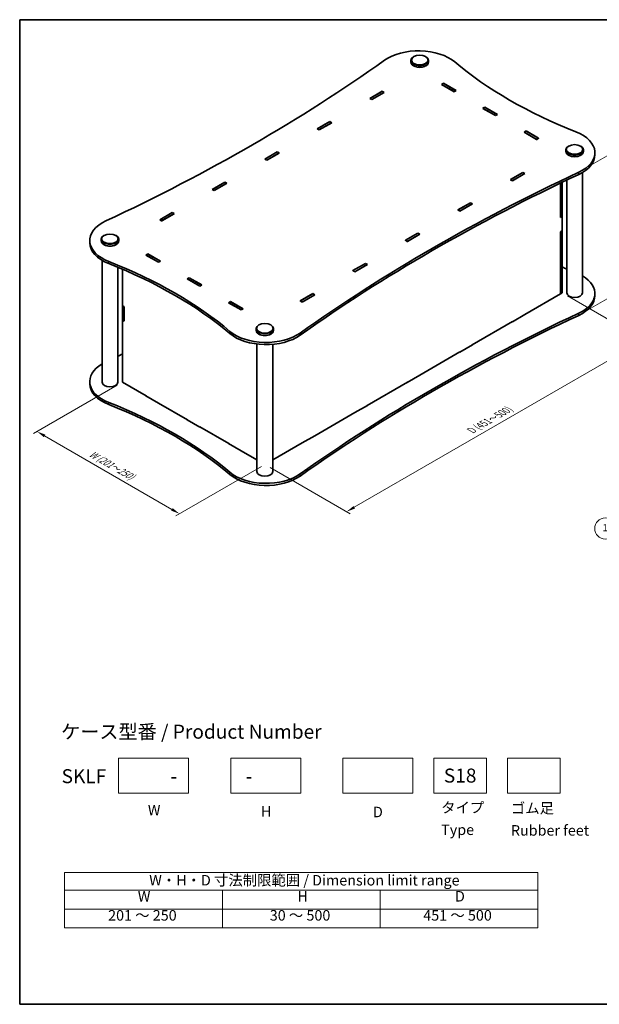
# Model space of a CAD drawing. Units: millimetres. Extents: x 14 to 7874, y 8 to 1834.
# Drawn here: x 14 to 180, y 8 to 289 of the extents above; entities that cross this region are included whole.
import ezdxf

# ---------------------------------------------------------------- set-up
doc = ezdxf.new("R2010")
doc.units = ezdxf.units.MM
doc.layers.get('Defpoints').update_dxf_attribs({"lineweight": 25})
for name, color, linetype, lineweight in [('Border (ISO)', 7, 'Continuous', 35), ('Dimension (ISO)', 7, 'Continuous', 18), ('Sketch Geometry (ISO)', 7, 'Continuous', 18), ('Symbol (ISO)', 7, 'Continuous', 18), ('Visible (ISO)', 7, 'Continuous', 35), ('Visible Narrow (ISO)', 7, 'Continuous', 25)]:
    doc.layers.add(name, color=color, linetype=linetype, lineweight=lineweight)
doc.layers.add('Symbol (TK)', color=100, linetype='Continuous', lineweight=18, true_color=0x00ff3f)
doc.styles.add('Note Text (TK)', font='txt')
doc.styles.add('Note Text (TK2)', font='txt')
doc.styles.add('Note Text (TK3)', font='txt')
doc.dimstyles.new('Default - Method 1b (TK)', dxfattribs={"dimtxt": 2.5, "dimasz": 2.5, "dimexe": 1, "dimexo": 1.5, "dimgap": 1, "dimtad": 1, "dimtoh": 1, "dimrnd": 1e-08, "dimdsep": 46, "dimtxsty": 'Note Text (TK)', "dimcen": 0.09, "dimdle": 5, "dimclrd": 100, "dimclre": 100, "dimclrt": 7, "dimadec": 1, "dimazin": 1, "dimtfac": 1, "dimtmove": 0, "dimatfit": 3, "dimfxl": 0, "dimtolj": 1, "dimlwd": -1, "dimlwe": -1, "dimarcsym": 0})

# ---------------------------------------------------------------- blocks, each defined once
blk = doc.blocks.new('図面枠 tk図枠')
at = {"layer": 'Border (ISO)'}
for p, q in [((14.5, 289), (405.5, 289)), ((14.5, 289), (14.5, 8)), ((14.5, 8), (405.5, 8))]:
    blk.add_line(p, q, dxfattribs=at)
blk = doc.blocks.new('テーブル1')
at = {"layer": 'Symbol (ISO)'}
for p, q in [((27.33, 45.62), (162.33, 45.62)), ((27.33, 45.62), (27.33, 40.59)), ((162.33, 45.62), (162.33, 40.59)), ((27.33, 40.59), (162.33, 40.59)), ((27.33, 40.59), (27.33, 35.19)), ((72.33, 40.59), (72.33, 35.19)), ((117.33, 40.59), (117.33, 35.19)), ((162.33, 40.59), (162.33, 35.19)), ((27.33, 35.19), (162.33, 35.19)), ((27.33, 35.19), (27.33, 29.79)), ((72.33, 35.19), (72.33, 29.79)), ((117.33, 35.19), (117.33, 29.79)), ((162.33, 35.19), (162.33, 29.79)), ((27.33, 29.79), (162.33, 29.79))]:
    blk.add_line(p, q, dxfattribs=at)
at = {"layer": 'Symbol (ISO)', "color": 7, "char_height": 3, "attachment_point": 7, "style": 'Note Text (TK3)'}
for s, insert in [('W・H・D 寸法制限範囲 / Dimension limit range', (51.46, 40.97)), ('W', (48.2, 36.37)), ('H', (93.74, 36.39)), ('D', (138.7, 36.39)), ('201 ～ 250', (39.73, 30.95)), ('30 ～ 500', (85.85, 30.95)), ('451 ～ 500', (129.65, 30.95))]:
    blk.add_mtext(s, dxfattribs=dict(at, insert=insert))
blk = doc.blocks.new('バルーン2')
at = {"layer": 'Symbol (TK)', "color": 100, "true_color": 0x00ff40}
for p, q in [((235.75, 164.58), (184.35, 144.86)), ((238.08, 165.47), (235.57, 165.04)), ((235.75, 164.58), (238.08, 165.47)), ((235.93, 164.11), (238.08, 165.47))]:
    blk.add_line(p, q, dxfattribs=at)
at = {"layer": 'Symbol (TK)'}
blk.add_circle((181.55, 143.79), 3, dxfattribs=at)
at = {"layer": 'Symbol (TK)', "color": 7, "insert": (181.55, 143.77), "char_height": 2, "attachment_point": 5, "style": 'Note Text (TK2)'}
blk.add_mtext('1', dxfattribs=at)
blk = doc.blocks.new('*D16')
at = {"layer": 'Defpoints', "color": 0, "transparency": 16777216}
for p in [(43.79, 185.54), (85, 162.38), (60.09, 148)]:
    blk.add_point(p, dxfattribs=at)
at = {"layer": 'Dimension (ISO)', "color": 100, "transparency": 16777216}
for p, q in [((42.29, 184.67), (18.43, 170.9)), ((21.6, 170.23), (57.93, 149.25)), ((83.5, 161.52), (59.09, 147.43))]:
    blk.add_line(p, q, dxfattribs=at)
for points in [[(21.81, 170.59), (21.39, 169.87), (19.43, 171.48)], [(58.14, 149.61), (57.72, 148.89), (60.09, 148)]]:
    blk.add_solid(points, dxfattribs=at)
at = {"layer": 'Dimension (ISO)', "color": 7, "transparency": 16777216, "insert": (34.11, 165.62), "char_height": 2.5, "attachment_point": 4, "rotation": 330, "style": 'Note Text (TK)'}
blk.add_mtext('\\A1;{\\Q30.000;\\W0.816;\\H0.816x; \\fＭＳ Ｐゴシック|b0|i0;W (201～250)}', dxfattribs=at)
blk = doc.blocks.new('*D17')
at = {"layer": 'Defpoints', "color": 0, "transparency": 16777216}
for p in [(169.3, 211.06), (192.64, 197.58), (84.45, 162.07)]:
    blk.add_point(p, dxfattribs=at)
at = {"layer": 'Dimension (ISO)', "color": 100, "transparency": 16777216}
for p, q in [((170.8, 210.19), (193.64, 197.01)), ((109.95, 149.84), (190.47, 196.33)), ((85.95, 161.2), (108.78, 148.02))]:
    blk.add_line(p, q, dxfattribs=at)
for points in [[(190.26, 196.69), (190.68, 195.97), (192.64, 197.58)], [(109.74, 150.2), (110.16, 149.48), (107.78, 148.59)]]:
    blk.add_solid(points, dxfattribs=at)
at = {"layer": 'Dimension (ISO)', "color": 7, "transparency": 16777216, "insert": (142.91, 171.49), "char_height": 2.5, "attachment_point": 4, "rotation": 30, "style": 'Note Text (TK)'}
blk.add_mtext('\\A1;{\\Q-30.000;\\W0.816;\\H0.816x; \\fＭＳ Ｐゴシック|b0|i0;D (451～500)}', dxfattribs=at)
blk = doc.blocks.new('*D18')
at = {"layer": 'Defpoints', "color": 0, "transparency": 16777216}
for p in [(173.99, 245.45), (194.41, 216.41), (173.99, 204.62)]:
    blk.add_point(p, dxfattribs=at)
at = {"layer": 'Dimension (ISO)', "color": 100, "transparency": 16777216}
for p, q in [((175.49, 246.31), (195.41, 257.81)), ((194.41, 254.74), (194.41, 218.91)), ((175.49, 205.49), (195.41, 216.99))]:
    blk.add_line(p, q, dxfattribs=at)
for points in [[(193.99, 254.74), (194.83, 254.74), (194.41, 257.24)], [(193.99, 218.91), (194.83, 218.91), (194.41, 216.41)]]:
    blk.add_solid(points, dxfattribs=at)
at = {"layer": 'Dimension (ISO)', "color": 7, "transparency": 16777216, "insert": (192.15, 230.31), "char_height": 2.5, "attachment_point": 4, "rotation": 90, "style": 'Note Text (TK)'}
blk.add_mtext('\\A1;{\\Q-30.000;\\W0.816;\\H0.816x; \\fＭＳ Ｐゴシック|b0|i0;H (30～500)}', dxfattribs=at)

msp = doc.modelspace()

# ---------------------------------------------------------------- linework, layer by layer
at = {"layer": 'Sketch Geometry (ISO)'}
for p, q in [((42.7015, 78.2756), (62.7015, 78.2756)), ((42.7015, 68.2756), (42.7015, 78.2756)), ((62.7015, 78.2756), (62.7015, 68.2756)), ((74.7015, 78.2756), (94.7015, 78.2756)), ((74.7015, 68.2756), (74.7015, 78.2756)), ((94.7015, 78.2756), (94.7015, 68.2756)), ((106.7015, 78.2756), (126.7015, 78.2756)), ((106.7015, 68.2756), (106.7015, 78.2756)), ((126.7015, 78.2756), (126.7015, 68.2756)), ((132.7015, 68.2756), (132.7015, 78.2756)), ((132.7015, 78.2756), (147.7015, 78.2756)), ((147.7015, 78.2756), (147.7015, 68.2756)), ((153.7015, 68.2756), (153.7015, 78.2756)), ((153.7015, 78.2756), (168.7015, 78.2756)), ((168.7015, 78.2756), (168.7015, 68.2756)), ((62.7015, 68.2756), (42.7015, 68.2756)), ((94.7015, 68.2756), (74.7015, 68.2756)), ((126.7015, 68.2756), (106.7015, 68.2756)), ((147.7015, 68.2756), (132.7015, 68.2756)), ((168.7015, 68.2756), (153.7015, 68.2756))]:
    msp.add_line(p, q, dxfattribs=at)
at = {"layer": 'Visible (ISO)'}
for p, q in [((126.9647, 278.4576), (126.8763, 278.4065)), ((130.3235, 278.4576), (130.4119, 278.4065)), ((126.1441, 277.3859), (126.1441, 276.8756)), ((126.9647, 275.804), (126.8763, 275.855)), ((130.3235, 275.804), (130.4119, 275.855)), ((131.1441, 277.3859), (131.1441, 276.8756)), ((134.846, 270.5188), (135.4117, 270.8454)), ((138.4346, 268.447), (134.846, 270.5188)), ((135.4205, 270.8097), (134.8902, 270.5035)), ((134.8902, 270.5035), (138.4257, 268.4623)), ((134.8902, 270.4933), (134.8902, 270.5035)), ((135.4117, 270.8454), (135.4117, 270.8046)), ((135.4117, 270.8454), (139.0003, 268.7736)), ((135.4205, 270.8097), (138.9561, 268.7685)), ((114.3729, 266.5132), (117.9615, 268.5851)), ((117.9526, 268.5494), (114.4171, 266.5081)), ((118.5272, 268.2585), (114.9386, 266.1866)), ((118.483, 268.2432), (114.9474, 266.202)), ((118.483, 268.2432), (117.9526, 268.5494)), ((117.9615, 268.5851), (117.9615, 268.5443)), ((117.9615, 268.5851), (118.5272, 268.2585)), ((118.483, 268.233), (118.483, 268.2432)), ((138.9561, 268.7685), (138.4257, 268.4623)), ((138.4257, 268.4623), (138.4257, 268.4521)), ((139.0003, 268.7736), (138.4346, 268.447)), ((138.9561, 268.7685), (138.9561, 268.7481)), ((114.9386, 266.1866), (114.3729, 266.5132)), ((114.9474, 266.202), (114.4171, 266.5081)), ((114.4171, 266.5081), (114.4171, 266.4877)), ((114.9474, 266.202), (114.9474, 266.1918)), ((146.6311, 263.7147), (147.1968, 264.0413)), ((150.2197, 261.6428), (146.6311, 263.7147)), ((147.2056, 264.0056), (146.6753, 263.6994)), ((146.6753, 263.6994), (150.2108, 261.6582)), ((146.6753, 263.6892), (146.6753, 263.6994)), ((147.1968, 264.0005), (147.1968, 264.0413)), ((147.1968, 264.0413), (150.7854, 261.9694)), ((150.7412, 261.9643), (147.2056, 264.0056)), ((150.7412, 261.9643), (150.2108, 261.6582)), ((150.2108, 261.6582), (150.2108, 261.6479)), ((150.7854, 261.9694), (150.2197, 261.6428)), ((150.7412, 261.9439), (150.7412, 261.9643)), ((99.3893, 257.8625), (102.9779, 259.9343)), ((102.969, 259.8986), (99.4335, 257.8574)), ((103.5436, 259.6077), (99.955, 257.5359)), ((103.4994, 259.5924), (99.9638, 257.5512)), ((103.4994, 259.5924), (102.969, 259.8986)), ((102.9779, 259.9343), (102.9779, 259.8935)), ((102.9779, 259.9343), (103.5436, 259.6077)), ((103.4994, 259.5822), (103.4994, 259.5924)), ((99.955, 257.5359), (99.3893, 257.8625)), ((99.4335, 257.8574), (99.4335, 257.837)), ((99.9638, 257.5512), (99.4335, 257.8574)), ((99.9638, 257.5512), (99.9638, 257.541)), ((158.4162, 256.9106), (158.9819, 257.2372)), ((162.0048, 254.8387), (158.4162, 256.9106)), ((158.9908, 257.2014), (158.4604, 256.8953)), ((158.4604, 256.8953), (161.996, 254.854)), ((158.4604, 256.8851), (158.4604, 256.8953)), ((158.9819, 257.2372), (158.9819, 257.1963)), ((158.9819, 257.2372), (162.5705, 255.1653)), ((158.9908, 257.2014), (162.5263, 255.1602)), ((162.5263, 255.1602), (161.996, 254.854)), ((161.996, 254.854), (161.996, 254.8438)), ((162.5705, 255.1653), (162.0048, 254.8387)), ((162.5263, 255.1602), (162.5263, 255.1398)), ((171.1589, 252.9421), (171.0705, 252.891)), ((174.5176, 252.9421), (174.606, 252.891)), ((84.4057, 249.2117), (87.9943, 251.2835)), ((87.9854, 251.2478), (84.4499, 249.2066)), ((88.56, 250.9569), (84.9714, 248.8851)), ((88.5158, 250.9416), (84.9802, 248.9004)), ((88.5158, 250.9416), (87.9854, 251.2478)), ((87.9943, 251.2427), (87.9943, 251.2835)), ((87.9943, 251.2835), (88.56, 250.9569)), ((88.5158, 250.9314), (88.5158, 250.9416)), ((170.3383, 251.8704), (170.3383, 251.3601)), ((171.1589, 250.2884), (171.0705, 250.3395)), ((174.5176, 250.2884), (174.606, 250.3395)), ((175.3383, 251.8704), (175.3383, 251.3601)), ((178.6207, 250.4415), (178.6207, 251.0539)), ((84.9714, 248.8851), (84.4057, 249.2117)), ((84.9802, 248.9004), (84.4499, 249.2066)), ((84.4499, 249.2066), (84.4499, 249.1862)), ((84.9802, 248.9004), (84.9802, 248.8902)), ((154.5012, 243.3452), (158.0898, 245.417)), ((158.0809, 245.3813), (154.5454, 243.3401)), ((158.6555, 245.0904), (155.0669, 243.0186)), ((158.6113, 245.0751), (155.0757, 243.0339)), ((158.6113, 245.0751), (158.0809, 245.3813)), ((158.0898, 245.417), (158.0898, 245.3762)), ((158.0898, 245.417), (158.6555, 245.0904)), ((158.6113, 245.0649), (158.6113, 245.0751)), ((175.0883, 211.0456), (175.0883, 245.4138)), ((69.4221, 240.5609), (73.0107, 242.6328)), ((73.0019, 242.597), (69.4663, 240.5558)), ((73.5764, 242.3062), (69.9878, 240.2343)), ((73.5322, 242.2909), (69.9966, 240.2496)), ((73.5322, 242.2909), (73.0019, 242.597)), ((73.0107, 242.6328), (73.0107, 242.5919)), ((73.0107, 242.6328), (73.5764, 242.3062)), ((73.5322, 242.2807), (73.5322, 242.2909)), ((155.0669, 243.0186), (154.5012, 243.3452)), ((155.0757, 243.0339), (154.5454, 243.3401)), ((154.5454, 243.3401), (154.5454, 243.3196)), ((155.0757, 243.0339), (155.0757, 243.0237)), ((168.7547, 232.5705), (168.7547, 242.3527)), ((168.7724, 232.6011), (168.7724, 242.3612)), ((169.3027, 242.6154), (169.3027, 232.9073)), ((170.5883, 211.0456), (170.5883, 243.229)), ((69.9878, 240.2343), (69.4221, 240.5609)), ((69.4663, 240.5558), (69.4663, 240.5354)), ((69.9966, 240.2496), (69.4663, 240.5558)), ((69.9966, 240.2496), (69.9966, 240.2394)), ((139.5176, 234.6944), (143.1062, 236.7662)), ((143.0973, 236.7305), (139.5618, 234.6893)), ((143.6719, 236.4396), (140.0833, 234.3678)), ((143.6277, 236.4243), (140.0921, 234.3831)), ((143.6277, 236.4243), (143.0973, 236.7305)), ((143.1062, 236.7662), (143.1062, 236.7254)), ((143.1062, 236.7662), (143.6719, 236.4396)), ((143.6277, 236.4141), (143.6277, 236.4243)), ((54.4385, 231.9101), (58.0271, 233.982)), ((58.0183, 233.9463), (54.4827, 231.905)), ((58.5928, 233.6554), (55.0042, 231.5835)), ((58.5486, 233.6401), (55.0131, 231.5988)), ((58.5486, 233.6401), (58.0183, 233.9463)), ((58.0271, 233.982), (58.0271, 233.9412)), ((58.0271, 233.982), (58.5928, 233.6554)), ((58.5486, 233.6299), (58.5486, 233.6401)), ((140.0833, 234.3678), (139.5176, 234.6944)), ((139.5618, 234.6893), (139.5618, 234.6689)), ((140.0921, 234.3831), (139.5618, 234.6893)), ((140.0921, 234.3831), (140.0921, 234.3729)), ((55.0042, 231.5835), (54.4385, 231.9101)), ((54.4827, 231.905), (54.4827, 231.8846)), ((55.0131, 231.5988), (54.4827, 231.905)), ((55.0131, 231.5988), (55.0131, 231.5886)), ((168.7547, 232.5705), (169.285, 232.8767)), ((168.7547, 232.6113), (168.7724, 232.6011)), ((168.7724, 232.6011), (169.3027, 232.9073)), ((169.285, 232.8767), (169.2674, 232.8869)), ((169.285, 232.8767), (169.285, 228.7942)), ((124.534, 226.0436), (128.1226, 228.1155)), ((128.1138, 228.0797), (124.5782, 226.0385)), ((128.6883, 227.7889), (125.0997, 225.717)), ((128.6441, 227.7735), (125.1086, 225.7323)), ((128.6441, 227.7735), (128.1138, 228.0797)), ((128.1226, 228.0746), (128.1226, 228.1155)), ((128.1226, 228.1155), (128.6883, 227.7889)), ((128.6441, 227.7633), (128.6441, 227.7735)), ((169.285, 228.7942), (168.7547, 228.488)), ((168.7724, 228.4778), (168.7547, 228.488)), ((168.7547, 210.7394), (168.7547, 228.488)), ((169.3027, 228.784), (168.7724, 228.4778)), ((168.7724, 210.7496), (168.7724, 228.4778)), ((169.285, 228.7942), (169.3027, 228.784)), ((169.3027, 228.784), (169.3027, 211.0558)), ((34.4733, 225.3343), (34.4733, 225.9466)), ((37.7557, 226.3549), (37.7557, 225.8446)), ((38.5764, 227.4265), (38.488, 227.3755)), ((38.5764, 224.7729), (38.488, 224.824)), ((41.9351, 227.4265), (42.0235, 227.3755)), ((41.9351, 224.7729), (42.0235, 224.824)), ((42.7557, 226.3549), (42.7557, 225.8446)), ((125.0997, 225.717), (124.534, 226.0436)), ((125.1086, 225.7323), (124.5782, 226.0385)), ((124.5782, 226.0385), (124.5782, 226.0181)), ((125.1086, 225.7323), (125.1086, 225.7221)), ((50.5235, 221.8352), (51.0892, 222.1618)), ((51.098, 222.1261), (50.5677, 221.8199)), ((51.0892, 222.1618), (54.6778, 220.09)), ((51.0892, 222.1618), (51.0892, 222.121)), ((51.098, 222.1261), (54.6336, 220.0849)), ((38.0057, 185.5301), (38.0057, 220.3066)), ((54.1121, 219.7634), (50.5235, 221.8352)), ((50.5677, 221.8199), (54.1032, 219.7787)), ((50.5677, 221.8097), (50.5677, 221.8199)), ((54.6336, 220.0849), (54.1032, 219.7787)), ((54.1032, 219.7787), (54.1032, 219.7685)), ((54.6778, 220.09), (54.1121, 219.7634)), ((54.6336, 220.0849), (54.6336, 220.0645)), ((109.5504, 217.3928), (113.139, 219.4647)), ((113.1302, 219.429), (109.5946, 217.3877)), ((113.6605, 219.1228), (113.1302, 219.429)), ((113.139, 219.4647), (113.139, 219.4238)), ((113.139, 219.4647), (113.7047, 219.1381)), ((42.5057, 185.5301), (42.5057, 218.3305)), ((43.7913, 207.3918), (43.7913, 217.7906)), ((110.1161, 217.0662), (109.5504, 217.3928)), ((109.5946, 217.3877), (109.5946, 217.3673)), ((110.125, 217.0815), (109.5946, 217.3877)), ((113.7047, 219.1381), (110.1161, 217.0662)), ((113.6605, 219.1228), (110.125, 217.0815)), ((110.125, 217.0815), (110.125, 217.0713)), ((113.6605, 219.1126), (113.6605, 219.1228)), ((62.3086, 215.0311), (62.8743, 215.3577)), ((65.8972, 212.9592), (62.3086, 215.0311)), ((62.8832, 215.322), (62.3528, 215.0158)), ((62.3528, 215.0158), (65.8884, 212.9745)), ((62.3528, 215.0056), (62.3528, 215.0158)), ((62.8743, 215.3169), (62.8743, 215.3577)), ((62.8743, 215.3577), (66.4629, 213.2858)), ((66.4187, 213.2807), (62.8832, 215.322)), ((66.4187, 213.2807), (65.8884, 212.9745)), ((65.8884, 212.9745), (65.8884, 212.9643)), ((66.4629, 213.2858), (65.8972, 212.9592)), ((66.4187, 213.2603), (66.4187, 213.2807)), ((94.5668, 208.742), (98.1554, 210.8139)), ((98.1466, 210.7782), (94.611, 208.7369)), ((98.6769, 210.472), (98.1466, 210.7782)), ((98.1554, 210.8139), (98.1554, 210.7731)), ((98.1554, 210.8139), (98.7211, 210.4873)), ((168.7724, 210.7496), (168.7547, 210.7598)), ((169.3027, 211.0558), (168.7724, 210.7496)), ((178.6207, 210.2291), (178.6207, 210.8414)), ((74.0937, 208.227), (74.6594, 208.5536)), ((77.6823, 206.1551), (74.0937, 208.227)), ((74.6683, 208.5178), (74.1379, 208.2117)), ((74.1379, 208.2117), (77.6735, 206.1704)), ((74.1379, 208.2014), (74.1379, 208.2117)), ((74.6594, 208.5536), (78.248, 206.4817)), ((74.6594, 208.5536), (74.6594, 208.5127)), ((74.6683, 208.5178), (78.2038, 206.4766)), ((95.1325, 208.4154), (94.5668, 208.742)), ((94.611, 208.7369), (94.611, 208.7165)), ((95.1414, 208.4307), (94.611, 208.7369)), ((98.7211, 210.4873), (95.1325, 208.4154)), ((98.6769, 210.472), (95.1414, 208.4307)), ((95.1414, 208.4307), (95.1414, 208.4205)), ((98.6769, 210.4618), (98.6769, 210.472)), ((168.7547, 210.7394), (158.6113, 204.8831)), ((43.7913, 207.3918), (44.3216, 207.0856)), ((43.8089, 207.3815), (43.8089, 203.2991)), ((44.3216, 207.0856), (44.3216, 202.9623)), ((78.2038, 206.4766), (77.6735, 206.1704)), ((77.6735, 206.1704), (77.6735, 206.1602)), ((78.248, 206.4817), (77.6823, 206.1551)), ((78.2038, 206.4766), (78.2038, 206.4562)), ((43.7913, 203.2684), (43.8266, 203.2889)), ((43.7913, 185.5403), (43.7913, 203.2684)), ((44.3216, 202.9623), (43.7913, 203.2684)), ((44.3216, 203.0031), (43.8089, 203.2991)), ((155.0757, 202.8418), (143.6277, 196.2323)), ((155.0669, 202.8061), (155.0404, 202.8214)), ((158.6555, 204.878), (155.0669, 202.8061)), ((155.0757, 202.8418), (155.0757, 202.8112)), ((158.6113, 204.8524), (158.6113, 204.8831)), ((158.6289, 204.8933), (158.6555, 204.878)), ((81.9499, 200.8394), (81.9499, 200.3291)), ((82.7705, 201.911), (82.6821, 201.86)), ((86.1293, 201.911), (86.2177, 201.86)), ((86.9499, 200.8394), (86.9499, 200.3291)), ((82.7705, 199.2574), (82.6821, 199.3084)), ((86.1293, 199.2574), (86.2177, 199.3084)), ((82.1999, 160.0145), (82.1999, 196.4344)), ((86.6999, 160.0145), (86.6999, 196.3596)), ((140.0921, 194.191), (128.6441, 187.5815)), ((140.0833, 194.1553), (140.0568, 194.1706)), ((143.6719, 196.2272), (140.0833, 194.1553)), ((140.0921, 194.191), (140.0921, 194.1604)), ((143.6277, 196.2017), (143.6277, 196.2323)), ((143.6454, 196.2425), (143.6719, 196.2272)), ((34.4733, 185.1218), (34.4733, 185.7342)), ((50.5677, 181.6279), (43.7913, 185.5403)), ((125.1086, 185.5403), (113.6605, 178.9307)), ((125.0997, 185.5045), (125.0732, 185.5198)), ((128.6883, 187.5764), (125.0997, 185.5045)), ((125.1086, 185.5096), (125.1086, 185.5403)), ((128.6441, 187.5815), (128.6441, 187.5509)), ((128.6618, 187.5917), (128.6883, 187.5764)), ((50.5235, 181.6228), (50.55, 181.6381)), ((54.1121, 179.5509), (50.5235, 181.6228)), ((50.5677, 181.5973), (50.5677, 181.6279)), ((54.1032, 179.5866), (54.1032, 179.556)), ((62.3528, 174.8237), (54.1032, 179.5866)), ((54.1386, 179.5662), (54.1121, 179.5509)), ((113.7047, 178.9256), (110.1161, 176.8538)), ((113.6605, 178.9001), (113.6605, 178.9307)), ((113.6782, 178.9409), (113.7047, 178.9256)), ((62.3086, 174.8186), (62.3351, 174.834)), ((65.8972, 172.7468), (62.3086, 174.8186)), ((62.3528, 174.7931), (62.3528, 174.8237)), ((110.125, 176.8895), (98.6769, 170.2799)), ((110.1161, 176.8538), (110.0896, 176.8691)), ((110.125, 176.8895), (110.125, 176.8589)), ((74.1379, 168.0196), (65.8884, 172.7825)), ((65.8884, 172.7825), (65.8884, 172.7519)), ((65.9237, 172.7621), (65.8972, 172.7468)), ((98.7211, 170.2748), (95.1325, 168.203)), ((98.6769, 170.2493), (98.6769, 170.2799)), ((98.6946, 170.2901), (98.7211, 170.2748)), ((74.0937, 168.0145), (74.1203, 168.0298)), ((77.6823, 165.9426), (74.0937, 168.0145)), ((74.1379, 167.989), (74.1379, 168.0196)), ((77.6735, 165.9784), (77.6735, 165.9477)), ((82.1999, 163.365), (77.6735, 165.9784)), ((77.7088, 165.958), (77.6823, 165.9426)), ((95.1414, 168.2387), (86.6999, 163.365)), ((95.1325, 168.203), (95.106, 168.2183)), ((95.1414, 168.2387), (95.1414, 168.2081))]:
    msp.add_line(p, q, dxfattribs=at)
for centre, major_axis, start_param, end_param in [((128.2905, 272.8952), (12.5, 0), 0.59902364, 2.46044779), ((128.6441, 277.3859), (-2.5, 0), 5.49778714, 10.21017612), ((-300.9527, 473.7704), (540.0417, 0), 5.39353385, 5.60204044), ((128.6441, 276.8756), (2.5, 0), 3.14159265, 6.28318531), ((128.6441, 276.7735), (2.375, 0), 3.92699082, 5.49778714), ((247.5176, 319.8897), (131.8625, 0), 3.74061629, 4.11336534), ((166.1207, 251.0539), (12.5, 0), 5.39353385, 7.25495799), ((172.8383, 251.8704), (-2.5, 0), 5.49778714, 10.21017612), ((172.8383, 251.3601), (2.5, 0), 3.14159265, 6.28318531), ((172.8383, 251.258), (2.375, 0), 3.92699082, 5.49778714), ((166.1207, 250.4415), (12.5, 0), 5.39353385, 6.28318531), ((514.0467, 3.2302), (-540.0417, 0), 5.39353385, 5.60204044), ((514.0467, 2.6178), (540.0417, 0), 2.25194119, 2.46044779), ((46.9733, 225.9466), (-12.5, 0), 5.39353385, 7.25495799), ((46.9733, 225.3343), (-12.5, 0), 0, 0.97177269), ((40.2557, 226.3549), (-2.5, 0), 5.49778714, 10.21017612), ((40.2557, 225.8446), (2.5, 0), 3.14159265, 6.28318531), ((40.2557, 225.7425), (2.375, 0), 3.92699082, 5.49778714), ((-34.4236, 157.1109), (-131.8625, 0), 3.74061629, 4.11336534), ((-34.4236, 156.4985), (131.8625, 0), 0.59902364, 0.97177269), ((247.5176, 279.6772), (131.8625, 0), 4.07741744, 4.08947348), ((166.1207, 210.8414), (12.5, 0), 5.39353385, 7.05391695), ((172.8383, 211.0456), (2.25, 0), 3.14159267, 6.28318531), ((166.1207, 210.2291), (12.5, 0), 5.39353385, 6.28318531), ((514.0467, -36.9823), (-540.0417, 0), 5.39353385, 5.60204044), ((514.0467, -37.5946), (540.0417, 0), 2.25194119, 2.46044779), ((84.8035, 204.1054), (-12.5, 0), 0.59902364, 2.46044779), ((84.4499, 200.8394), (-2.5, 0), 5.49778714, 10.21017612), ((84.4499, 200.3291), (2.5, 0), 3.14159265, 6.28318531), ((84.8035, 203.493), (12.5, 0), 3.74061629, 5.60204044), ((84.4499, 200.227), (2.375, 0), 3.92699082, 5.49778714), ((-300.9527, 433.5579), (540.0417, 0), 5.40167344, 5.40476203), ((46.9733, 185.7342), (-12.5, 0), 5.51245366, 7.25495799), ((40.2557, 185.5301), (2.25, 0), 3.14159267, 6.28318531), ((46.9733, 185.1218), (-12.5, 0), 0, 0.97177269), ((-34.4236, 116.8984), (-131.8625, 0), 3.74061629, 4.11336534), ((-34.4236, 116.286), (131.8625, 0), 0.59902364, 0.97177269), ((84.8035, 163.8929), (-12.5, 0), 0.59902364, 2.46044779), ((84.8035, 163.2805), (12.5, 0), 3.74061629, 5.60204044), ((84.4499, 160.0145), (2.25, 0), 3.14159267, 6.28318531)]:
    msp.add_ellipse(centre, major_axis=major_axis, ratio=0.57735027, start_param=start_param, end_param=end_param, dxfattribs=at)
for centre in [(128.6441, 277.488), (172.8383, 251.9725), (40.2557, 226.4569), (84.4499, 200.9414)]:
    msp.add_ellipse(centre, major_axis=(2.375, 0), ratio=0.57735027, dxfattribs=at)
at = {"layer": 'Visible Narrow (ISO)'}
for p, q in [((173.9918, 244.8351), (173.9918, 245.4475)), ((39.9253, 219.3739), (39.9253, 219.9863)), ((173.9918, 204.6226), (173.9918, 205.235)), ((74.4799, 199.4238), (74.4799, 200.0362)), ((94.5141, 198.9486), (94.5141, 199.561)), ((39.9253, 179.1615), (39.9253, 179.7739)), ((74.4799, 159.2114), (74.4799, 159.8238)), ((94.5141, 158.7362), (94.5141, 159.3486))]:
    msp.add_line(p, q, dxfattribs=at)

# ---------------------------------------------------------------- block references
for name in ['図面枠 tk図枠', 'テーブル1']:
    msp.add_blockref(name, (0, 0))
at = {"layer": 'Symbol (TK)'}
msp.add_blockref('バルーン2', (0, 0), dxfattribs=at)

# ---------------------------------------------------------------- texts
at = {"layer": 'Symbol (ISO)', "color": 7, "attachment_point": 4, "style": 'Note Text (TK)'}
for s, insert, char_height, line_spacing_factor in [('\\fＭＳ Ｐゴシック|b0|i0;\\H4.0000;ケース型番 / Product Number', (26.3133, 85.8051), 4, 1.5), ('\\fＭＳ Ｐゴシック|b0|i0;\\H4.0000;SKLF               -                -             ', (26.4458, 73.1063), 4, 1.5), ('\\fＭＳ Ｐゴシック|b0|i0;\\H3.0000;W', (51.067, 63.4188), 3, 1.5), ('\\fＭＳ Ｐゴシック|b0|i0;\\H3.0000;タイプ\\PType', (134.7567, 60.9783), 3, 1.265218), ('\\fＭＳ Ｐゴシック|b0|i0;\\H3.0000;ゴム足\\PRubber feet', (154.6559, 60.7957), 3, 1.265218), ('\\fＭＳ Ｐゴシック|b0|i0;\\H3.0000;H', (83.3172, 63.0603), 3, 1.5), ('\\fＭＳ Ｐゴシック|b0|i0;\\H3.0000;D', (115.2982, 62.886), 3, 1.5)]:
    msp.add_mtext(s, dxfattribs=dict(at, insert=insert, char_height=char_height, line_spacing_factor=line_spacing_factor))
at = {"layer": 'Symbol (ISO)', "color": 7, "insert": (135.5087, 73.2756), "char_height": 4, "width": 12.445498, "attachment_point": 4, "line_spacing_factor": 1.5, "style": 'Note Text (TK)'}
msp.add_mtext('\\fＭＳ Ｐゴシック|b0|i0;\\H4.0000;S18', dxfattribs=at)

# ---------------------------------------------------------------- dimensions: what is measured, and where the dimension line sits
at = {"layer": 'Dimension (ISO)', "color": 100, "true_color": 0x00ff3f}
for base, p1, p2, angle, text, override, picture, middle in [((194.4095, 216.4108), (173.9918, 245.4475), (173.9918, 204.6226), 90, '{\\Q-30.000;\\W0.816;\\H0.816x; \\fＭＳ Ｐゴシック|b0|i0;H (30～500)}', {"dimgap": 1, "dimtoh": 0, "dimdec": 2, "dimlfac": 4.898979, "dimtol": 0, "dimlim": 0, "dimtp": 0, "dimtm": 0, "dimtdec": 2, "dimtofl": 0, "dimatfit": 1}, '*D18', (194.4095, 236.8232)), ((192.6372, 197.5836), (84.4499, 162.066), (169.3027, 211.0558), 210, '{\\Q-30.000;\\W0.816;\\H0.816x; \\fＭＳ Ｐゴシック|b0|i0;D (451～500)}', {"dimgap": 1, "dimtoh": 0, "dimdec": 2, "dimlfac": 4.898979, "dimtol": 0, "dimlim": 0, "dimtp": 0, "dimtm": 0, "dimtdec": 2, "dimtofl": 0, "dimatfit": 1}, '*D17', (150.2108, 173.0887)), ((60.0926, 148.0033), (43.7913, 185.5403), (84.9979, 162.3824), 150, '{\\Q30.000;\\W0.816;\\H0.816x; \\fＭＳ Ｐゴシック|b0|i0;W (201～250)}', {"dimgap": 1, "dimtoh": 0, "dimdec": 2, "dimlfac": 4.866186, "dimtol": 0, "dimlim": 0, "dimtp": 0, "dimtm": 0, "dimtdec": 2, "dimtofl": 0, "dimatfit": 1}, '*D16', (39.7633, 159.7404))]:
    dim = msp.add_linear_dim(base=base, p1=p1, p2=p2, angle=angle, text=text, dimstyle='Default - Method 1b (TK)', override=override, dxfattribs=at)
    dim.commit()
    dim.dimension.update_dxf_attribs({"geometry": picture, "text_midpoint": middle, "dimtype": 160})

doc.saveas('drawing.dxf')
